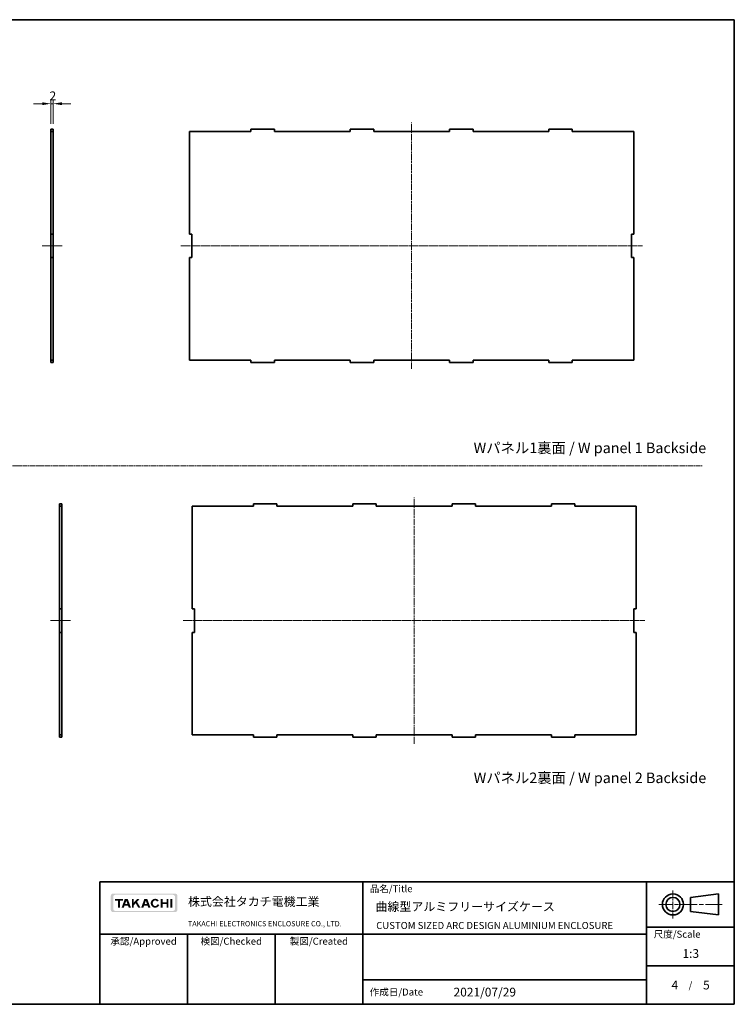
# Model space of a CAD drawing. Units: millimetres. Extents: x 0 to 5905, y 0 to 1264.
# Drawn here: x 4306 to 4918, y 0 to 843 of the extents above; entities that cross this region are included whole.
import ezdxf
from ezdxf.enums import TextEntityAlignment as Align

# ---------------------------------------------------------------- set-up
doc = ezdxf.new("R2010")
doc.units = ezdxf.units.MM
doc.linetypes.add('CHAIN', pattern=[0.35429999999999995, 0.2362, -0.0295, 0.0591, -0.0295])
doc.layers.get('Defpoints').update_dxf_attribs({"lineweight": 25})
for name, color, linetype, lineweight in [('Border (ISO)', 7, 'Continuous', 35), ('Centerline (ISO)', 131, 'Continuous', 18), ('Dimension (ISO)', 7, 'Continuous', 18), ('Dimension (ISO) @ 1', 7, 'Continuous', 18), ('Hatch (ISO)', 1, 'Continuous', 18), ('Sketch Geometry (ISO)', 7, 'Continuous', 18), ('Symbol (ISO)', 7, 'Continuous', 18), ('Title (ISO)', 7, 'Continuous', 35), ('Visible (ISO)', 7, 'Continuous', 35)]:
    doc.layers.add(name, color=color, linetype=linetype, lineweight=lineweight)
doc.styles.add('Note Text (TK)', font='MS PGothic.ttf')
doc.styles.add('文字スタイル67', font='arial.ttf')
doc.dimstyles.new('Default - Method 1b (TK)', dxfattribs={"dimtxt": 2.5, "dimasz": 2.5, "dimexe": 1, "dimexo": 1.499999999999999, "dimgap": 1, "dimtad": 1, "dimtoh": 1, "dimrnd": 1e-08, "dimdsep": 46, "dimtxsty": 'Note Text (TK)', "dimcen": 0.09, "dimdle": 5, "dimclrd": 100, "dimclre": 100, "dimclrt": 7, "dimadec": 1, "dimazin": 1, "dimtfac": 1, "dimtmove": 0, "dimatfit": 3, "dimfxl": 1, "dimtolj": 1, "dimlwd": -1, "dimlwe": -1, "dimarcsym": 0})

# ---------------------------------------------------------------- blocks, each defined once
blk = doc.blocks.new('図面枠 tk図枠')
at = {"layer": 'Border (ISO)'}
for p, q in [((14.49999999999999, 289), (405.4999999999999, 289)), ((405.4999999999999, 289), (405.4999999999999, 8.000000000000007)), ((14.50000000000001, 8.000000000000007), (405.4999999999999, 8.000000000000007))]:
    blk.add_line(p, q, dxfattribs=at)
blk = doc.blocks.new('表題欄 tk表題欄')
at = {"layer": 'Hatch (ISO)'}
h = blk.add_hatch(color=256, dxfattribs=at)
edge = h.paths.add_edge_path(flags=0)
edge.add_arc((95.57537688673352, 236.2990653650367), 0.5958259999999996, 269.9999999999897, 360)
edge.add_line((96.17120288673351, 236.2990653650368), (96.17120288673348, 239.7107813650365))
edge.add_arc((95.5753768867335, 239.7107813650366), 0.5958259999999996, 0, 90.0000000000068)
edge.add_line((95.57537688673342, 240.3066073650366), (79.13710888673356, 240.3066073650366))
edge.add_arc((79.13710888673353, 239.7107813650366), 0.5958259999999996, 89.99999999999744, 180)
edge.add_line((78.54128288673353, 239.7107813650365), (78.54128288673331, 236.2990653650368))
edge.add_arc((79.13710888673332, 236.2990653650365), 0.5958259999999996, 180, 270.0000000000231)
edge.add_line((79.13710888673356, 235.7032393650365), (95.57537688673342, 235.7032393650367))
edge = h.paths.add_edge_path()
edge.add_line((77.83935088673357, 239.9556413650366), (77.83935088673357, 236.0542053650368))
edge.add_arc((78.54128288673346, 236.0542053650367), 0.7019319999998935, 180, 270.0000000000087)
edge.add_line((78.54128288673357, 235.3522733650368), (96.17120288673352, 235.3522733650368))
edge.add_arc((96.17120288673351, 236.0542053650367), 0.7019319999998921, 270, 360)
edge.add_line((96.8731348867334, 236.0542053650368), (96.87313488673352, 239.9556413650366))
edge.add_arc((96.1712028867336, 239.9556413650367), 0.7019319999998921, 0, 90.00000000000873)
edge.add_line((96.17120288673348, 240.6575733650367), (78.54128288673357, 240.6575733650366))
edge.add_arc((78.54128288673357, 239.9556413650366), 0.7019319999999984, 90, 180)
for points in [[(79.07181288673355, 239.1476033650369), (79.07181288673355, 238.6578833650367), (79.92066088673353, 238.6578833650367), (79.92066088673353, 236.6581933650368), (80.50832488673353, 236.6581933650368), (80.50832488673353, 238.6578833650367), (81.35717288673355, 238.6578833650367), (81.35717288673355, 239.1476033650369)], [(85.68407849525303, 236.6581933650368), (84.9434673993943, 237.8918698287545), (84.41792288673358, 237.3246628822781), (84.41792288673358, 236.6581933650368), (83.89555488673355, 236.6581933650368), (83.89555488673355, 239.1476033650369), (84.41792288673358, 239.1476033650369), (84.41792288673358, 238.0993979968839), (85.38913556809511, 239.1476033650369), (86.10696490847272, 239.1476033650369), (85.31925422435492, 238.2974470774499), (86.30334488673353, 236.6581933650368)], [(92.09142939614459, 239.1476033650369), (92.09142939614459, 236.6581933650368), (92.60971639614465, 236.6581933650368), (92.60971639614465, 237.6580383650368), (93.76872039614462, 237.6580383650368), (93.76872039614462, 236.6581933650368), (94.28700739614459, 236.6581933650368), (94.28700739614459, 239.1476033650369), (93.76872039614462, 239.1476033650369), (93.76872039614462, 238.1477583650367), (92.60971639614465, 238.1477583650367), (92.60971639614465, 239.1476033650369)], [(94.84202339614467, 239.1476033650369), (94.84202339614467, 236.6581933650368), (95.36439139614473, 236.6581933650368), (95.36439139614473, 239.1476033650369)]]:
    blk.add_hatch(color=256, dxfattribs=at).paths.add_polyline_path(points)
h = blk.add_hatch(color=256, dxfattribs=at)
h.paths.add_polyline_path([(82.59020695886475, 237.7110913650368), (81.95242681460243, 237.7110913650368), (82.27131688673356, 238.5794973650367)], flags=0)
h.paths.add_polyline_path([(82.77903014574996, 237.1968853650368), (81.76360362771717, 237.1968853650368), (81.56578886050404, 236.6581933650368), (80.94907288673355, 236.6581933650368), (81.86321688673357, 239.1476033650369), (82.67941688673353, 239.1476033650369), (83.59356088673351, 236.6581933650368), (82.97684491296302, 236.6581933650368)])
h = blk.add_hatch(color=256, dxfattribs=at)
h.paths.add_polyline_path([(87.52707281460246, 237.7110913650368), (88.16485295886469, 237.7110913650368), (87.84596288673359, 238.5794973650367)], flags=0)
h.paths.add_polyline_path([(87.14043486050403, 236.6581933650368), (87.3382496277172, 237.1968853650368), (88.35367614574989, 237.1968853650368), (88.551490912963, 236.6581933650368), (89.16820688673343, 236.6581933650368), (88.25406288673352, 239.1476033650369), (87.43786288673356, 239.1476033650369), (86.52371888673358, 236.6581933650368)])
h = blk.add_hatch(color=256, dxfattribs=at)
edge = h.paths.add_edge_path()
edge.add_arc((90.52309888673334, 237.9028983650369), 1.273272000000011, 38.55054079078439, 336.5820184016556)
edge.add_line((91.69149139614446, 237.3968543650369), (91.17255542714857, 237.6216113977801))
edge.add_ellipse((90.52309888673352, 237.9028983650369), major_axis=(0, -0.7998759999999119), ratio=0.8673469387756529, start_angle=128.5505407907963, end_angle=426.582018401653, ccw=False)
edge.add_line((91.09381514418376, 238.3576891122095), (91.51887237036831, 238.6964075050431))
at = {"layer": 'Title (ISO)'}
for p, q in [((74.70882392282105, 244.052739026017), (255.7088239228211, 244.052739026017)), ((74.70882392282105, 209.052739026017), (74.70882392282105, 244.052739026017)), ((149.7088239228211, 244.052739026017), (149.7088239228211, 209.052739026017)), ((230.7088239228211, 244.052739026017), (230.7088239228211, 209.052739026017)), ((255.7088239228211, 244.052739026017), (255.7088239228211, 209.052739026017)), ((243.2088239228211, 239.552739026017), (251.2088239228211, 240.5527390260171)), ((243.2088239228211, 239.552739026017), (243.2088239228211, 235.552739026017)), ((251.2088239228211, 234.552739026017), (251.2088239228211, 240.5527390260171)), ((243.2088239228211, 235.552739026017), (251.2088239228211, 234.552739026017)), ((230.7088239228211, 231.052739026017), (255.7088239228211, 231.052739026017)), ((74.70882392282105, 229.052739026017), (230.7088239228211, 229.052739026017)), ((99.70882392282108, 229.052739026017), (99.70882392282108, 209.052739026017)), ((124.708823922821, 229.052739026017), (124.708823922821, 209.052739026017)), ((230.7088239228211, 220.052739026017), (255.7088239228211, 220.052739026017)), ((149.7088239228211, 216.052739026017), (230.7088239228211, 216.052739026017)), ((255.7088239228211, 209.052739026017), (74.70882392282105, 209.052739026017))]:
    blk.add_line(p, q, dxfattribs=at)
at = {"layer": 'Title (ISO)', "color": 4, "linetype": 'CHAIN', "lineweight": 18, "ltscale": 8.889559745788574}
blk.add_line((238.2088239228211, 241.552739026017), (238.2088239228211, 233.552739026017), dxfattribs=at)
at = {"layer": 'Title (ISO)', "color": 4, "linetype": 'CHAIN', "lineweight": 18, "ltscale": 20.00163269042969}
blk.add_line((252.2088239228211, 237.552739026017), (234.2088239228211, 237.552739026017), dxfattribs=at)
at = {"layer": 'Title (ISO)'}
for radius in [3, 2]:
    blk.add_circle((238.2088239228211, 237.552739026017), radius, dxfattribs=at)
at = {"layer": 'Title (ISO)', "color": 1, "char_height": 2.000000029802322, "line_spacing_factor": 1.5, "style": 'Note Text (TK)'}
for s, insert, attachment_point in [('\\fＭＳ Ｐゴシック|b0|i0;\\H2.0000;品名/Title', (151.708823922821, 242.052739026017), 4), ('\\fＭＳ Ｐゴシック|b0|i0;\\H2.0000;承認/Approved', (87.20882392282108, 227.052739026017), 5), ('\\fＭＳ Ｐゴシック|b0|i0;\\H2.0000;検図/Checked', (112.208823922821, 227.052739026017), 5), ('\\fＭＳ Ｐゴシック|b0|i0;\\H2.0000;製図/Created', (137.2088239228211, 227.052739026017), 5), ('\\fＭＳ Ｐゴシック|b0|i0;\\H2.0000;尺度/Scale', (232.7088239228211, 229.052739026017), 4), ('\\fＭＳ Ｐゴシック|b0|i0;\\H2.0000;作成日/Date', (151.708823922821, 212.552739026017), 4)]:
    blk.add_mtext(s, dxfattribs=dict(at, insert=insert, attachment_point=attachment_point))
at = {"layer": 'Title (ISO)', "color": 7, "line_spacing_factor": 1.5, "style": 'Note Text (TK)'}
for s, insert, char_height, attachment_point in [('株式会社タカチ電機工業', (99.87313488673345, 238.052739026017), 2.5, 4), ('\\fArial|b0|i0;\\H1.4986;TAKACHI ELECTRONICS ENCLOSURE CO., LTD.', (99.87313488673342, 232.052739026017), 1.49859994649887, 4), ('\\fＭＳ Ｐゴシック|b0|i0;\\H2.0000;/', (243.2088239228211, 214.552739026017), 2.000000029802322, 5)]:
    blk.add_mtext(s, dxfattribs=dict(at, insert=insert, char_height=char_height, attachment_point=attachment_point))
at = {"layer": 'Title (ISO)', "color": 7}
for tag, p, height, style in [('<品名>_001', (153.367914831912, 235.6820003896534), 2.5, 'Note Text (TK)'), ('<Title>_001', (153.5696697597652, 230.5520568828656), 2.000000029802322, '文字スタイル67'), ('作成日_001', (175.6250171046392, 211.2814322078352), 2.5, 'Note Text (TK)'), ('<ページ_No.>_001', (237.9488807410029, 213.302739026017), 2.5, 'Note Text (TK)'), ('<総ページ数>_001', (246.7997330137301, 213.302739026017), 2.5, 'Note Text (TK)')]:
    blk.add_attdef(tag, p, '', height=height, dxfattribs=dict(at, style=style))
at = {"layer": 'Title (ISO)', "color": 7, "style": 'Note Text (TK)'}
blk.add_attdef('<尺度>', text='', height=2.5, dxfattribs=at).set_placement((243.2088239228211, 223.5527390260171), align=Align.MIDDLE_CENTER)
blk = doc.blocks.new('*D50')
at = {"layer": 'Defpoints', "color": 0}
for p in [(4334.70694425304, 771.0732190067439), (4332.70694425304, 749.3447048722267), (4334.70694425304, 749.3447048722267)]:
    blk.add_point(p, dxfattribs=at)
at = {"layer": 'Dimension (ISO)', "color": 100}
for p, q in [((4325.206944253039, 771.0732190067439), (4317.70694425304, 771.0732190067439)), ((4332.70694425304, 753.8447048722267), (4332.70694425304, 774.0732190067439)), ((4332.70694425304, 771.0732190067439), (4334.70694425304, 771.0732190067439)), ((4334.70694425304, 753.8447048722267), (4334.70694425304, 774.0732190067439)), ((4342.20694425304, 771.0732190067439), (4349.70694425304, 771.0732190067439))]:
    blk.add_line(p, q, dxfattribs=at)
for points in [[(4325.206944253039, 772.3232190067439), (4325.206944253039, 769.8232190067439), (4332.70694425304, 771.0732190067439)], [(4342.20694425304, 772.3232190067439), (4342.20694425304, 769.8232190067439), (4334.70694425304, 771.0732190067439)]]:
    blk.add_solid(points, dxfattribs=at)
at = {"layer": 'Dimension (ISO)', "color": 7, "insert": (4331.533648798495, 777.8232190067439), "char_height": 7.5, "attachment_point": 4, "style": 'Note Text (TK)'}
blk.add_mtext('\\A1;2', dxfattribs=at)

msp = doc.modelspace()

# ---------------------------------------------------------------- linework, layer by layer
at = {"layer": 'Centerline (ISO)', "linetype": 'CHAIN', "ltscale": 23.99096870422363}
for p, q in [((4641.39656851352, 543.9447048722269), (4641.39656851352, 754.8447048722267)), ((4443.89656851352, 649.394704872227), (4838.896568513519, 649.394704872227)), ((4445.896568513524, 649.394704872227), (4836.89656851352, 649.3947048722271)), ((4643.50032631749, 223.1145826077172), (4643.50032631749, 434.0145826077171)), ((4446.00032631749, 328.5645826077172), (4841.000326317491, 328.5645826077172)), ((4448.000326317495, 328.5645826077173), (4839.00032631749, 328.5645826077174))]:
    msp.add_line(p, q, dxfattribs=at)
at = {"layer": 'Centerline (ISO)', "linetype": 'CHAIN', "ltscale": 6.296741962432861}
for p, q in [((4325.206944253055, 649.394704872227), (4342.206944253056, 649.394704872227)), ((4325.206944253055, 649.394704872227), (4342.206944253056, 649.394704872227)), ((4332.47378181419, 328.5645826077143), (4349.47378181419, 328.5645826077143)), ((4332.473781814191, 328.5645826077141), (4349.473781814191, 328.5645826077141))]:
    msp.add_line(p, q, dxfattribs=at)
at = {"layer": 'Sketch Geometry (ISO)', "color": 4, "linetype": 'CHAIN', "ltscale": 18.25944519042969}
msp.add_line((3764.977289261007, 460.9340133358258), (4890.63919528395, 460.9340133358258), dxfattribs=at)
at = {"layer": 'Visible (ISO)'}
for p, q in [((4334.70694425304, 749.3447048722267), (4332.70694425304, 749.3447048722267)), ((4332.70694425304, 749.3447048722267), (4332.70694425304, 747.3447048722268)), ((4332.706944253056, 747.3447048722268), (4334.706944253055, 747.3447048722268)), ((4332.706944253056, 659.4947048722267), (4332.706944253056, 747.3447048722268)), ((4334.70694425304, 749.3447048722267), (4334.70694425304, 747.3447048722268)), ((4334.706944253055, 747.3447048722268), (4334.706944253055, 659.4947048722267)), ((4451.396568513519, 747.3447048722268), (4503.896568513522, 747.3447048722268)), ((4451.396568513519, 747.3447048722268), (4451.396568513518, 659.4947048722267)), ((4523.896568513523, 749.3447048722267), (4503.896568513522, 749.3447048722267)), ((4503.896568513522, 749.3447048722267), (4503.896568513522, 747.3447048722268)), ((4523.896568513523, 747.3447048722268), (4523.896568513523, 749.3447048722267)), ((4523.896568513523, 747.3447048722268), (4588.896568513522, 747.3447048722268)), ((4608.896568513523, 749.3447048722267), (4588.896568513522, 749.3447048722267)), ((4588.896568513522, 749.3447048722267), (4588.896568513522, 747.3447048722268)), ((4608.896568513523, 747.3447048722268), (4608.896568513523, 749.3447048722267)), ((4608.896568513523, 747.3447048722268), (4673.896568513522, 747.3447048722268)), ((4673.896568513522, 749.3447048722267), (4673.896568513522, 747.3447048722268)), ((4693.896568513522, 749.3447048722267), (4673.896568513522, 749.3447048722267)), ((4693.896568513522, 747.3447048722268), (4693.896568513522, 749.3447048722267)), ((4693.896568513522, 747.3447048722268), (4758.896568513523, 747.3447048722268)), ((4758.896568513523, 749.3447048722267), (4758.896568513523, 747.3447048722268)), ((4778.896568513522, 749.3447048722267), (4758.896568513523, 749.3447048722267)), ((4778.896568513522, 747.3447048722268), (4778.896568513522, 749.3447048722267)), ((4778.896568513522, 747.3447048722268), (4831.39656851352, 747.3447048722268)), ((4831.39656851352, 659.494704872227), (4831.39656851352, 747.3447048722268)), ((4332.706944253056, 659.4947048722267), (4334.706944253055, 659.4947048722267)), ((4332.706944253056, 639.2947048722269), (4332.706944253056, 659.4947048722267)), ((4334.706944253055, 659.4947048722267), (4334.706944253055, 639.2947048722269)), ((4451.396568513518, 659.4947048722267), (4453.396568513524, 659.4947048722267)), ((4453.396568513524, 659.4947048722267), (4453.396568513524, 639.2947048722269)), ((4829.396568513519, 659.494704872227), (4831.39656851352, 659.494704872227)), ((4829.396568513519, 639.294704872227), (4829.396568513519, 659.494704872227)), ((4332.706944253056, 551.4447048722267), (4332.706944253056, 639.2947048722269)), ((4334.706944253055, 639.2947048722269), (4332.706944253056, 639.2947048722269)), ((4334.706944253055, 639.2947048722269), (4334.706944253055, 551.4447048722267)), ((4451.396568513519, 639.2947048722269), (4451.396568513519, 551.4447048722267)), ((4453.396568513524, 639.2947048722269), (4451.396568513519, 639.2947048722269)), ((4831.39656851352, 639.294704872227), (4829.396568513519, 639.294704872227)), ((4831.39656851352, 551.4447048722267), (4831.39656851352, 639.294704872227)), ((4332.70694425304, 551.4447048722267), (4332.70694425304, 549.4447048722268)), ((4334.706944253055, 551.4447048722267), (4332.706944253056, 551.4447048722267)), ((4334.70694425304, 549.4447048722268), (4332.70694425304, 549.4447048722268)), ((4334.70694425304, 551.4447048722267), (4334.70694425304, 549.4447048722268)), ((4503.896568513522, 551.4447048722267), (4451.396568513519, 551.4447048722267)), ((4503.896568513522, 551.4447048722267), (4503.896568513522, 549.4447048722268)), ((4503.896568513522, 549.4447048722268), (4523.896568513523, 549.4447048722268)), ((4523.896568513523, 549.4447048722268), (4523.896568513523, 551.4447048722267)), ((4588.896568513522, 551.4447048722267), (4523.896568513523, 551.4447048722267)), ((4588.896568513522, 551.4447048722267), (4588.896568513522, 549.4447048722268)), ((4588.896568513522, 549.4447048722268), (4608.896568513523, 549.4447048722268)), ((4608.896568513523, 549.4447048722268), (4608.896568513523, 551.4447048722267)), ((4673.896568513522, 551.4447048722267), (4608.896568513523, 551.4447048722267)), ((4673.896568513522, 551.4447048722267), (4673.896568513522, 549.4447048722268)), ((4673.896568513522, 549.4447048722268), (4693.896568513522, 549.4447048722268)), ((4693.896568513522, 549.4447048722268), (4693.896568513522, 551.4447048722267)), ((4758.896568513523, 551.4447048722267), (4693.896568513522, 551.4447048722267)), ((4758.896568513523, 551.4447048722267), (4758.896568513523, 549.4447048722268)), ((4758.896568513523, 549.4447048722268), (4778.896568513522, 549.4447048722268)), ((4778.896568513522, 549.4447048722268), (4778.896568513522, 551.4447048722267)), ((4831.39656851352, 551.4447048722267), (4778.896568513522, 551.4447048722267)), ((4341.973781814174, 428.5145826077141), (4339.973781814175, 428.5145826077141)), ((4339.973781814175, 428.5145826077141), (4339.973781814175, 426.5145826077142)), ((4339.973781814191, 426.5145826077142), (4341.973781814191, 426.5145826077142)), ((4339.973781814191, 338.6645826077142), (4339.973781814191, 426.5145826077142)), ((4341.973781814174, 428.5145826077141), (4341.973781814174, 426.5145826077142)), ((4341.973781814191, 426.5145826077142), (4341.973781814191, 338.6645826077142)), ((4453.500326317491, 426.5145826077171), (4506.000326317493, 426.5145826077171)), ((4453.500326317491, 426.5145826077171), (4453.500326317491, 338.6645826077173)), ((4526.000326317492, 428.5145826077171), (4506.000326317493, 428.5145826077171)), ((4506.000326317493, 428.5145826077171), (4506.000326317493, 426.5145826077171)), ((4526.000326317492, 426.5145826077171), (4526.000326317492, 428.5145826077171)), ((4526.000326317492, 426.5145826077171), (4591.000326317493, 426.5145826077171)), ((4611.000326317493, 428.5145826077171), (4591.000326317493, 428.5145826077171)), ((4591.000326317493, 428.5145826077171), (4591.000326317493, 426.5145826077171)), ((4611.000326317493, 426.5145826077171), (4611.000326317493, 428.5145826077171)), ((4611.000326317493, 426.5145826077171), (4676.000326317493, 426.5145826077171)), ((4676.000326317493, 428.5145826077171), (4676.000326317493, 426.5145826077171)), ((4696.000326317493, 428.5145826077171), (4676.000326317493, 428.5145826077171)), ((4696.000326317493, 426.5145826077171), (4696.000326317493, 428.5145826077171)), ((4696.000326317493, 426.5145826077171), (4761.000326317493, 426.5145826077171)), ((4761.000326317493, 428.5145826077171), (4761.000326317493, 426.5145826077171)), ((4781.000326317493, 428.5145826077171), (4761.000326317493, 428.5145826077171)), ((4781.000326317493, 426.5145826077171), (4781.000326317493, 428.5145826077171)), ((4781.000326317493, 426.5145826077171), (4833.500326317491, 426.5145826077171)), ((4833.500326317491, 338.6645826077174), (4833.500326317491, 426.5145826077171)), ((4339.973781814191, 338.6645826077142), (4341.973781814191, 338.6645826077142)), ((4339.973781814189, 318.4645826077144), (4339.973781814189, 338.6645826077142)), ((4341.97378181419, 338.6645826077142), (4341.97378181419, 318.4645826077144)), ((4453.500326317491, 338.6645826077173), (4455.500326317495, 338.6645826077173)), ((4455.500326317495, 338.6645826077173), (4455.500326317495, 318.4645826077173)), ((4831.50032631749, 338.6645826077174), (4833.500326317491, 338.6645826077174)), ((4831.50032631749, 318.4645826077175), (4831.50032631749, 338.6645826077174)), ((4339.973781814191, 230.6145826077143), (4339.973781814191, 318.4645826077144)), ((4341.973781814191, 318.4645826077144), (4339.973781814191, 318.4645826077144)), ((4341.973781814191, 318.4645826077144), (4341.973781814191, 230.6145826077143)), ((4453.500326317491, 318.4645826077173), (4453.500326317491, 230.6145826077172)), ((4455.500326317495, 318.4645826077173), (4453.500326317491, 318.4645826077173)), ((4833.500326317491, 318.4645826077175), (4831.50032631749, 318.4645826077175)), ((4833.500326317491, 230.6145826077172), (4833.500326317491, 318.4645826077175)), ((4339.973781814175, 230.6145826077143), (4339.973781814175, 228.6145826077142)), ((4341.973781814191, 230.6145826077143), (4339.973781814191, 230.6145826077143)), ((4341.973781814174, 228.6145826077142), (4339.973781814175, 228.6145826077142)), ((4341.973781814174, 230.6145826077143), (4341.973781814174, 228.6145826077142)), ((4506.000326317493, 230.6145826077172), (4453.500326317491, 230.6145826077172)), ((4506.000326317493, 230.6145826077172), (4506.000326317493, 228.6145826077171)), ((4506.000326317493, 228.6145826077171), (4526.000326317492, 228.6145826077171)), ((4526.000326317492, 228.6145826077171), (4526.000326317492, 230.6145826077172)), ((4591.000326317493, 230.6145826077172), (4526.000326317492, 230.6145826077172)), ((4591.000326317493, 230.6145826077172), (4591.000326317493, 228.6145826077171)), ((4591.000326317493, 228.6145826077171), (4611.000326317493, 228.6145826077172)), ((4611.000326317493, 228.6145826077172), (4611.000326317493, 230.6145826077172)), ((4676.000326317493, 230.6145826077172), (4611.000326317493, 230.6145826077172)), ((4676.000326317493, 230.6145826077172), (4676.000326317493, 228.6145826077172)), ((4676.000326317493, 228.6145826077172), (4696.000326317493, 228.6145826077172)), ((4696.000326317493, 228.6145826077172), (4696.000326317493, 230.6145826077172)), ((4761.000326317493, 230.6145826077172), (4696.000326317493, 230.6145826077172)), ((4761.000326317493, 230.6145826077172), (4761.000326317493, 228.6145826077172)), ((4761.000326317493, 228.6145826077172), (4781.000326317493, 228.6145826077172)), ((4781.000326317493, 228.6145826077172), (4781.000326317493, 230.6145826077172)), ((4833.500326317491, 230.6145826077172), (4781.000326317493, 230.6145826077172))]:
    msp.add_line(p, q, dxfattribs=at)

# ---------------------------------------------------------------- block references
at = {"xscale": 3, "yscale": 3, "zscale": 3}
msp.add_blockref('図面枠 tk図枠', (3701, -24.00000000000001), dxfattribs=at)
ref = msp.add_blockref('表題欄 tk表題欄', (4150.373528231536, -627.158217078051), dxfattribs=dict(xscale=3, yscale=3, zscale=3))
ref.add_attrib('<品名>_001', '曲線型アルミフリーサイズケース', (4610.477272727273, 79.88778409090912), dxfattribs={"layer": 'Title (ISO)', "color": 7, "height": 7.5, "style": 'Note Text (TK)'})
ref.add_attrib('<尺度>_001', '1:3', (4873.139204545455, 39.7500000000001), dxfattribs={"layer": 'Title (ISO)', "color": 7, "height": 7.5, "style": 'Note Text (TK)'})
ref.add_attrib('作成日_001', '2021/07/29', (4677.248579545454, 6.686079545454599), dxfattribs={"layer": 'Title (ISO)', "color": 7, "height": 7.5, "style": 'Note Text (TK)'})
ref.add_attrib('<Title>_001', 'CUSTOM SIZED ARC DESIGN ALUMINIUM ENCLOSURE', (4611.082537510832, 64.4979535705457), dxfattribs={"layer": 'Title (ISO)', "color": 7, "height": 6.000000089406967, "style": '文字スタイル67'})
ref.add_attrib('<ページ_No.>_001', '4', (4863.751420454545, 12.75000000000003), dxfattribs={"layer": 'Title (ISO)', "color": 7, "height": 7.5, "style": 'Note Text (TK)'})
ref.add_attrib('<総ページ数>_001', '5', (4890.772727272728, 12.75000000000003), dxfattribs={"layer": 'Title (ISO)', "color": 7, "height": 7.5, "style": 'Note Text (TK)'})

# ---------------------------------------------------------------- texts
at = {"layer": 'Symbol (ISO)', "color": 7, "char_height": 9.000000357627869, "width": 207.000002861023, "attachment_point": 4, "line_spacing_factor": 1.5, "style": 'Note Text (TK)'}
for s, insert in [('\\fＭＳ Ｐゴシック|b0|i0;\\H9.0000;Wパネル1裏面 / W panel 1 Backside', (4694.420951666752, 476.3779089179799)), ('\\fＭＳ Ｐゴシック|b0|i0;\\H9.0000;Wパネル2裏面 / W panel 2 Backside', (4694.480613150156, 193.8849148033382))]:
    msp.add_mtext(s, dxfattribs=dict(at, insert=insert))

# ---------------------------------------------------------------- dimensions: what is measured, and where the dimension line sits
at = {"layer": 'Dimension (ISO) @ 1', "color": 100}
dim = msp.add_linear_dim(base=(4334.70694425304, 771.0732190067439), p1=(4332.70694425304, 749.3447048722267), p2=(4334.70694425304, 749.3447048722267), angle=180, dimstyle='Default - Method 1b (TK)', override={"dimscale": 1, "dimtxt": 7.5, "dimasz": 7.5, "dimexe": 3, "dimexo": 4.499999999999999, "dimgap": 3, "dimtoh": 0, "dimdec": 2, "dimcen": 0.27, "dimtol": 0, "dimlim": 0, "dimtp": 0, "dimtm": 0, "dimtdec": 2, "dimtix": 0, "dimtofl": 1, "dimtmove": 0, "dimatfit": 1}, dxfattribs=at)
dim.commit()
dim.dimension.update_dxf_attribs({"geometry": '*D50', "text_midpoint": (4333.70694425304, 771.0732190067439), "dimtype": 128})

doc.saveas('drawing.dxf')
